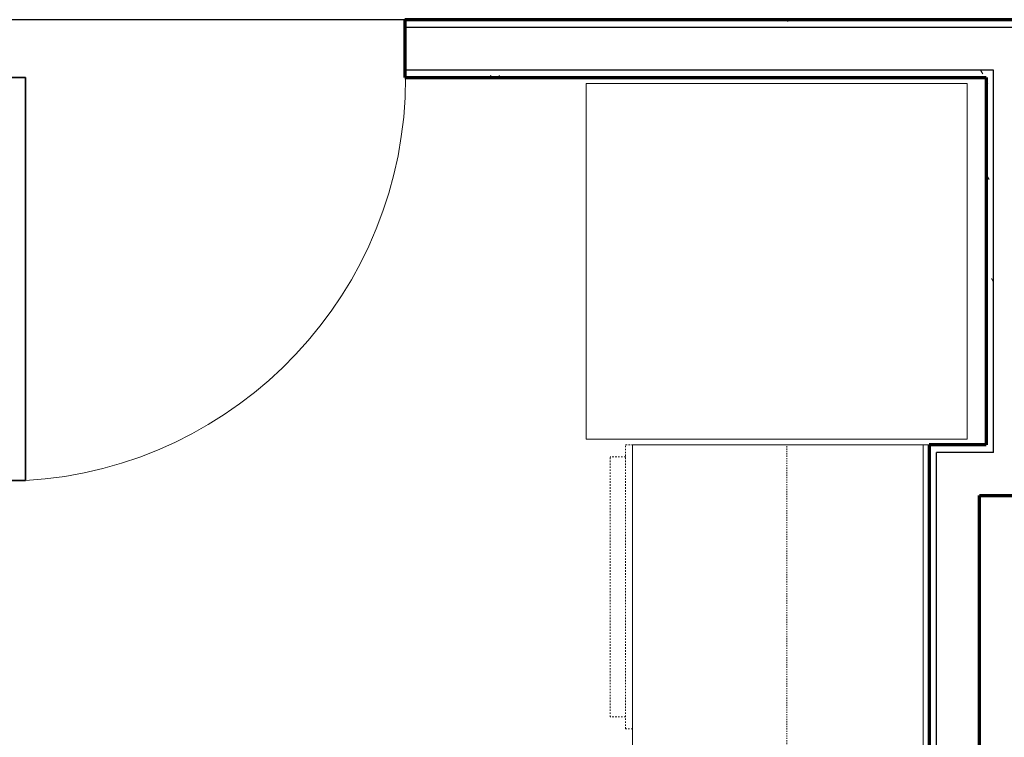
# Model space of a CAD drawing. Units: inches. Extents: x -1002 to 7539, y -1341 to 1567.
# Drawn here: x 581 to 664, y -839 to -778 of the extents above; entities that cross this region are included whole.
import ezdxf

# ---------------------------------------------------------------- set-up
doc = ezdxf.new("R2010")
doc.units = ezdxf.units.IN
doc.header["$MEASUREMENT"] = 0
doc.linetypes.add('Dash', pattern=[0.25, 0.125, -0.125])
doc.linetypes.add('Overhead', pattern=[0.15625, 0.09375, -0.0625])
for name, color, linetype, lineweight in [('A-DOOR', 1, 'Continuous', 25), ('A-EQPM', 6, 'Continuous', 18), ('A-FLOR-CASE', 3, 'Continuous', 18), ('A-FLOR-OTLN', 6, 'Continuous', 25), ('A-GENM', 6, 'Continuous', 18), ('A-WALL', 2, 'Continuous', 25), ('A-WALL-PATT', 2, 'Continuous', 18), ('I-WALL', 2, 'Continuous', 25)]:
    doc.layers.add(name, color=color, linetype=linetype, lineweight=lineweight)
pattern_1 = [(0, (0, 0), (16, 4), [0.66, -11.34, 0.66, -11.34, -64]), (0, (0, 0), (16, 4), [-24, 0.66, -23.34, 0.66, -11.34, -28]), (0, (0, 0), (16, 4), [-60, 0.66, -7.34, 0.66, -19.34]), (120, (6, 2), (-11.464102, 11.856406), [0.66, -11.34, 0.66, -11.34, -64]), (120, (6, 2), (-11.464102, 11.856406), [-24, 0.66, -23.34, 0.66, -11.34, -28]), (120, (6, 2), (-11.464102, 11.856406), [-60, 0.66, -7.34, 0.66, -19.34]), (240, (8, 10), (-4.535898, -15.856406), [0.66, -11.34, 0.66, -11.34, -64]), (240, (8, 10), (-4.535898, -15.856406), [-24, 0.66, -23.34, 0.66, -11.34, -28]), (240, (8, 10), (-4.535898, -15.856406), [-60, 0.66, -7.34, 0.66, -19.34])]

# ---------------------------------------------------------------- blocks, each defined once
blk = doc.blocks.new('Dishwasher - Dishwasher_1-37-Modules')
at = {"layer": 'A-EQPM', "linetype": 'Dash'}
for p, q in [((-11.971, -11.941), (-11.971, -11.348)), ((11.969, -11.348), (11.969, -11.941)), ((11.969, -11.941), (-11.971, -11.941)), ((-10.969, -11.941), (-10.969, -13.25)), ((10.969, -11.941), (10.969, -13.25)), ((10.969, -13.25), (-10.969, -13.25))]:
    blk.add_line(p, q, dxfattribs=at)
blk = doc.blocks.new('Countertop2 - Countertop 2_1-36-Modules')
at = {"layer": 'A-GENM'}
for p, q in [((0, 24.5), (0, 25)), ((59.94, 25), (0, 25)), ((59.94, 25), (59.94, 24.5)), ((0, 0.5), (0, 24.5)), ((59.94, 24.5), (59.94, 0.5)), ((59.94, 0.5), (0, 0.5)), ((0, 0.5), (0, 0)), ((59.94, 0), (59.94, 0.5))]:
    blk.add_line(p, q, dxfattribs=at)
blk = doc.blocks.new('Refrigerator - 30_ x 32_ x 70_ 2_1-34-Modules')
at = {"layer": 'A-EQPM'}
for p, q in [((15, 15.485), (-15, 15.485)), ((-15, 15.485), (-15, -16.64)), ((15, -16.64), (15, 15.485)), ((-15, -16.64), (15, -16.64))]:
    blk.add_line(p, q, dxfattribs=at)
blk = doc.blocks.new('Single-Flush - 34_ x 84__1-30-Modules')
at = {"layer": 'A-DOOR', "lineweight": 35}
for p, q in [((15, 2.437), (15, 36.445)), ((17, 36.445), (15, 36.445)), ((17, 2.437), (17, 36.445)), ((17, 2.437), (15, 2.437))]:
    blk.add_line(p, q, dxfattribs=at)
at = {"layer": 'A-DOOR', "lineweight": 18}
blk.add_arc((17, 2.437), 34.067, 93.36569, 180, dxfattribs=at)
blk = doc.blocks.new('Upper Cabinet-Double Door-Wall1 - 30__1-25-Modules')
at = {"layer": 'A-FLOR-CASE', "linetype": 'Overhead'}
for p, q in [((-13.828, 2.125), (-13.828, 14.125)), ((-13.828, 14.125), (16.172, 14.125)), ((16.172, 14.125), (16.172, 2.125)), ((16.172, 2.125), (-13.828, 2.125))]:
    blk.add_line(p, q, dxfattribs=at)

msp = doc.modelspace()

# ---------------------------------------------------------------- hatches: boundary and pattern name
at = {"layer": 'A-WALL-PATT'}
h = msp.add_hatch(dxfattribs=at)
h.set_pattern_fill('FP1_2', color=256, style=0, pattern_type=2)
h.set_pattern_definition(pattern_1)
h.paths.add_polyline_path([(665.159, -778.384), (613.702, -778.384), (613.702, -779.009), (665.159, -779.009)], flags=0)
h = msp.add_hatch(dxfattribs=at)
h.set_pattern_fill('FP1_2', color=256, style=0, pattern_type=2)
h.set_pattern_definition(pattern_1)
h.paths.add_polyline_path([(663.346, -782.634), (613.702, -782.634), (613.702, -783.259), (662.721, -783.259), (663.346, -783.259)], flags=0)
h = msp.add_hatch(dxfattribs=at)
h.set_pattern_fill('FP1_2', color=256, style=0, pattern_type=2)
h.set_pattern_definition(pattern_1)
h.paths.add_polyline_path([(663.346, -814.259), (663.346, -783.259), (662.721, -783.259), (662.721, -814.259)], flags=0)
h = msp.add_hatch(dxfattribs=at)
h.set_pattern_fill('FP1_2', color=256, style=0, pattern_type=2)
h.set_pattern_definition(pattern_1)
h.paths.add_polyline_path([(662.721, -814.884), (662.721, -814.259), (657.909, -814.259), (657.909, -814.884), (658.534, -814.884)], flags=0)
h = msp.add_hatch(dxfattribs=at)
h.set_pattern_fill('FP1_2', color=256, style=0, pattern_type=2)
h.set_pattern_definition(pattern_1)
h.paths.add_polyline_path([(663.346, -814.884), (663.346, -814.259), (662.721, -814.259), (662.721, -814.884)], flags=0)
h = msp.add_hatch(dxfattribs=at)
h.set_pattern_fill('FP1_2', color=256, style=0, pattern_type=2)
h.set_pattern_definition(pattern_1)
h.paths.add_polyline_path([(658.534, -818.509), (658.534, -814.884), (657.909, -814.884), (657.909, -818.509)], flags=0)
h = msp.add_hatch(dxfattribs=at)
h.set_pattern_fill('FP1_2', color=256, style=0, pattern_type=2)
h.set_pattern_definition(pattern_1)
h.paths.add_polyline_path([(657.909, -818.509), (657.909, -906.259), (658.534, -906.259), (658.534, -905.634), (658.534, -818.509)], flags=0)

# ---------------------------------------------------------------- linework, layer by layer
at = {"layer": 'A-FLOR-OTLN'}
msp.add_line((613.702, -778.384), (579.702, -778.384), dxfattribs=at)
at = {"layer": 'A-WALL'}
for p, q in [((613.702, -779.009), (716.615, -779.009)), ((663.346, -782.634), (613.702, -782.634)), ((663.346, -814.884), (663.346, -782.634)), ((658.534, -905.634), (658.534, -814.884)), ((663.346, -814.884), (658.534, -814.884))]:
    msp.add_line(p, q, dxfattribs=at)
at = {"layer": 'A-WALL', "lineweight": 70}
for p, q in [((657.909, -814.259), (657.909, -906.259)), ((662.721, -814.259), (657.909, -814.259)), ((662.159, -818.509), (668.159, -818.509)), ((662.159, -902.009), (662.159, -818.509))]:
    msp.add_line(p, q, dxfattribs=at)
at = {"layer": 'I-WALL', "lineweight": 70}
for p, q in [((716.615, -778.384), (613.702, -778.384)), ((613.702, -778.384), (613.702, -783.259)), ((613.702, -783.259), (662.721, -783.259)), ((662.721, -783.259), (662.721, -814.259))]:
    msp.add_line(p, q, dxfattribs=at)

# ---------------------------------------------------------------- block references
at = {"layer": 'A-DOOR', "rotation": 180}
msp.add_blockref('Single-Flush - 34_ x 84__1-30-Modules', (596.702, -780.822), dxfattribs=at)
at = {"layer": 'A-EQPM'}
for name, p, rotation in [('Refrigerator - 30_ x 32_ x 70_ 2_1-34-Modules', (645.63, -798.759), 269.9999999999988), ('Dishwasher - Dishwasher_1-37-Modules', (644.257, -826.23), 270)]:
    msp.add_blockref(name, p, dxfattribs=dict(at, rotation=rotation))
at = {"layer": 'A-FLOR-CASE', "rotation": 90}
msp.add_blockref('Upper Cabinet-Double Door-Wall1 - 30__1-25-Modules', (660.034, -830.431), dxfattribs=at)
at = {"layer": 'A-GENM', "rotation": 90.00000000000017}
msp.add_blockref('Countertop2 - Countertop 2_1-36-Modules', (657.909, -874.199), dxfattribs=at)

doc.saveas('drawing.dxf')
